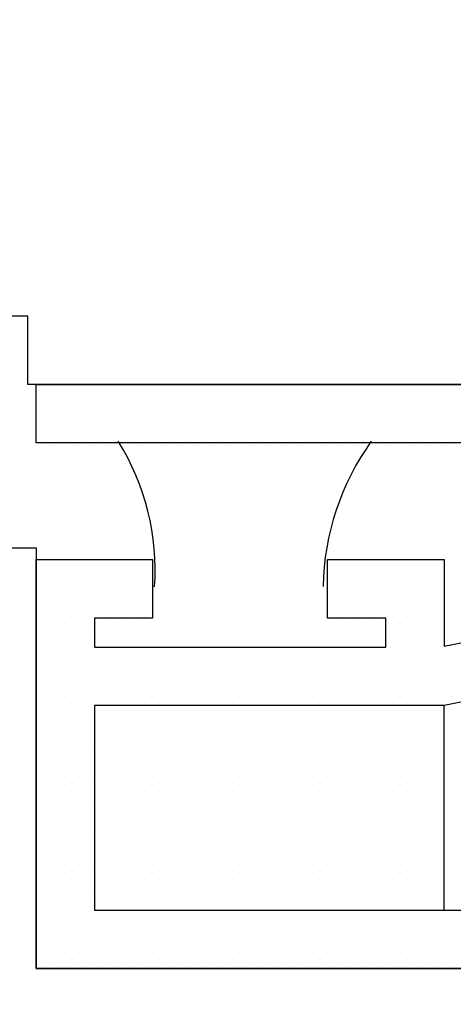
# Model space of a CAD drawing. Units: millimetres. Extents: x 96 to 204, y -1 to 38.
# Drawn here: x 135 to 135, y 13 to 14 of the extents above; entities that cross this region are included whole.
import ezdxf

# ---------------------------------------------------------------- set-up
doc = ezdxf.new("R2010")
doc.units = ezdxf.units.MM
doc.layers.get('0').update_dxf_attribs({"linetype": 'CONTINUOUS'})

# ---------------------------------------------------------------- blocks, each defined once
blk = doc.blocks.new('*X42')
at = {"color": 7, "linetype": 'Continuous'}
for p, q in [((133.8996, 19.2733), (133.8996, 19.2733)), ((133.9152, 19.2733), (133.9152, 19.2733)), ((133.9309, 19.2733), (133.9309, 19.2733)), ((133.9465, 19.2733), (133.9465, 19.2733)), ((133.9621, 19.2733), (133.9621, 19.2733)), ((133.9777, 19.2733), (133.9777, 19.2733)), ((133.9934, 19.2733), (133.9934, 19.2733)), ((134.009, 19.2733), (134.009, 19.2733)), ((134.0246, 19.2733), (134.0246, 19.2733)), ((134.0402, 19.2733), (134.0402, 19.2733)), ((134.0559, 19.2733), (134.0559, 19.2733)), ((134.0715, 19.2733), (134.0715, 19.2733)), ((134.0871, 19.2733), (134.0871, 19.2733)), ((134.1027, 19.2733), (134.1027, 19.2733)), ((134.1184, 19.2733), (134.1184, 19.2733)), ((134.134, 19.2733), (134.134, 19.2733)), ((134.1496, 19.2733), (134.1496, 19.2733)), ((134.1652, 19.2733), (134.1652, 19.2733)), ((134.1809, 19.2733), (134.1809, 19.2733)), ((134.1965, 19.2733), (134.1965, 19.2733)), ((134.2121, 19.2733), (134.2121, 19.2733)), ((134.2277, 19.2733), (134.2277, 19.2733)), ((134.2434, 19.2733), (134.2434, 19.2733)), ((134.259, 19.2733), (134.259, 19.2733)), ((133.8918, 19.2576), (133.8918, 19.2576)), ((133.9074, 19.2576), (133.9074, 19.2576)), ((133.923, 19.2576), (133.923, 19.2576)), ((133.9387, 19.2576), (133.9387, 19.2576)), ((133.9543, 19.2576), (133.9543, 19.2576)), ((133.9699, 19.2576), (133.9699, 19.2576)), ((133.9855, 19.2576), (133.9855, 19.2576)), ((134.0012, 19.2576), (134.0012, 19.2576)), ((134.0168, 19.2576), (134.0168, 19.2576)), ((134.0324, 19.2576), (134.0324, 19.2576)), ((134.048, 19.2576), (134.048, 19.2576)), ((134.0637, 19.2576), (134.0637, 19.2576)), ((134.0793, 19.2576), (134.0793, 19.2576)), ((134.0949, 19.2576), (134.0949, 19.2576)), ((134.1105, 19.2576), (134.1105, 19.2576)), ((134.1262, 19.2576), (134.1262, 19.2576)), ((134.1418, 19.2576), (134.1418, 19.2576)), ((134.1574, 19.2576), (134.1574, 19.2576)), ((134.173, 19.2576), (134.173, 19.2576)), ((134.1887, 19.2576), (134.1887, 19.2576)), ((134.2043, 19.2576), (134.2043, 19.2576)), ((134.2199, 19.2576), (134.2199, 19.2576)), ((134.2355, 19.2576), (134.2355, 19.2576)), ((134.2512, 19.2576), (134.2512, 19.2576)), ((133.8996, 19.242), (133.8996, 19.242)), ((133.9152, 19.242), (133.9152, 19.242)), ((133.9309, 19.242), (133.9309, 19.242)), ((133.9465, 19.242), (133.9465, 19.242)), ((133.9621, 19.242), (133.9621, 19.242)), ((133.9777, 19.242), (133.9777, 19.242)), ((133.9934, 19.242), (133.9934, 19.242)), ((134.009, 19.242), (134.009, 19.242)), ((134.0246, 19.242), (134.0246, 19.242)), ((134.0402, 19.242), (134.0402, 19.242)), ((134.0559, 19.242), (134.0559, 19.242)), ((134.0715, 19.242), (134.0715, 19.242)), ((134.0871, 19.242), (134.0871, 19.242)), ((134.1027, 19.242), (134.1027, 19.242)), ((134.1184, 19.242), (134.1184, 19.242)), ((134.134, 19.242), (134.134, 19.242)), ((134.1496, 19.242), (134.1496, 19.242)), ((134.1652, 19.242), (134.1652, 19.242)), ((134.1809, 19.242), (134.1809, 19.242)), ((134.1965, 19.242), (134.1965, 19.242)), ((134.2121, 19.242), (134.2121, 19.242)), ((134.2277, 19.242), (134.2277, 19.242)), ((134.2434, 19.242), (134.2434, 19.242)), ((134.259, 19.242), (134.259, 19.242)), ((133.8918, 19.2264), (133.8918, 19.2264)), ((133.9074, 19.2264), (133.9074, 19.2264)), ((133.923, 19.2264), (133.923, 19.2264)), ((133.9387, 19.2264), (133.9387, 19.2264)), ((133.9543, 19.2264), (133.9543, 19.2264)), ((133.9699, 19.2264), (133.9699, 19.2264)), ((133.9855, 19.2264), (133.9855, 19.2264)), ((134.0012, 19.2264), (134.0012, 19.2264)), ((134.0168, 19.2264), (134.0168, 19.2264)), ((134.0324, 19.2264), (134.0324, 19.2264)), ((134.048, 19.2264), (134.048, 19.2264)), ((134.0637, 19.2264), (134.0637, 19.2264)), ((134.0793, 19.2264), (134.0793, 19.2264)), ((134.0949, 19.2264), (134.0949, 19.2264)), ((134.1105, 19.2264), (134.1105, 19.2264)), ((134.1262, 19.2264), (134.1262, 19.2264)), ((134.1418, 19.2264), (134.1418, 19.2264)), ((134.1574, 19.2264), (134.1574, 19.2264)), ((134.173, 19.2264), (134.173, 19.2264)), ((134.1887, 19.2264), (134.1887, 19.2264)), ((134.2043, 19.2264), (134.2043, 19.2264)), ((134.2199, 19.2264), (134.2199, 19.2264)), ((134.2355, 19.2264), (134.2355, 19.2264)), ((134.2512, 19.2264), (134.2512, 19.2264)), ((133.8996, 19.2108), (133.8996, 19.2108)), ((133.9152, 19.2108), (133.9152, 19.2108)), ((133.9309, 19.2108), (133.9309, 19.2108)), ((133.9465, 19.2108), (133.9465, 19.2108)), ((133.9621, 19.2108), (133.9621, 19.2108)), ((133.9777, 19.2108), (133.9777, 19.2108)), ((133.9934, 19.2108), (133.9934, 19.2108)), ((134.009, 19.2108), (134.009, 19.2108)), ((134.0246, 19.2108), (134.0246, 19.2108)), ((134.0402, 19.2108), (134.0402, 19.2108)), ((134.0559, 19.2108), (134.0559, 19.2108)), ((134.0715, 19.2108), (134.0715, 19.2108)), ((134.0871, 19.2108), (134.0871, 19.2108)), ((134.1027, 19.2108), (134.1027, 19.2108)), ((134.1184, 19.2108), (134.1184, 19.2108)), ((134.134, 19.2108), (134.134, 19.2108)), ((134.1496, 19.2108), (134.1496, 19.2108)), ((134.1652, 19.2108), (134.1652, 19.2108)), ((134.1809, 19.2108), (134.1809, 19.2108)), ((134.1965, 19.2108), (134.1965, 19.2108)), ((134.2121, 19.2108), (134.2121, 19.2108)), ((134.2277, 19.2108), (134.2277, 19.2108)), ((134.2434, 19.2108), (134.2434, 19.2108)), ((134.259, 19.2108), (134.259, 19.2108)), ((133.8918, 19.1951), (133.8918, 19.1951)), ((133.9074, 19.1951), (133.9074, 19.1951)), ((133.923, 19.1951), (133.923, 19.1951)), ((133.9387, 19.1951), (133.9387, 19.1951)), ((133.9543, 19.1951), (133.9543, 19.1951)), ((133.9699, 19.1951), (133.9699, 19.1951)), ((133.9855, 19.1951), (133.9855, 19.1951)), ((134.0012, 19.1951), (134.0012, 19.1951)), ((134.0168, 19.1951), (134.0168, 19.1951)), ((134.0324, 19.1951), (134.0324, 19.1951)), ((134.048, 19.1951), (134.048, 19.1951)), ((134.0637, 19.1951), (134.0637, 19.1951)), ((134.0793, 19.1951), (134.0793, 19.1951)), ((134.0949, 19.1951), (134.0949, 19.1951)), ((134.1105, 19.1951), (134.1105, 19.1951)), ((134.1262, 19.1951), (134.1262, 19.1951)), ((134.1418, 19.1951), (134.1418, 19.1951)), ((134.1574, 19.1951), (134.1574, 19.1951)), ((134.173, 19.1951), (134.173, 19.1951)), ((134.1887, 19.1951), (134.1887, 19.1951)), ((134.2043, 19.1951), (134.2043, 19.1951)), ((134.2199, 19.1951), (134.2199, 19.1951)), ((134.2355, 19.1951), (134.2355, 19.1951)), ((134.2512, 19.1951), (134.2512, 19.1951)), ((133.8996, 19.1795), (133.8996, 19.1795)), ((133.9152, 19.1795), (133.9152, 19.1795)), ((133.9309, 19.1795), (133.9309, 19.1795)), ((133.9465, 19.1795), (133.9465, 19.1795)), ((133.9621, 19.1795), (133.9621, 19.1795)), ((133.9777, 19.1795), (133.9777, 19.1795)), ((133.9934, 19.1795), (133.9934, 19.1795)), ((134.009, 19.1795), (134.009, 19.1795)), ((134.0246, 19.1795), (134.0246, 19.1795)), ((134.0402, 19.1795), (134.0402, 19.1795)), ((134.0559, 19.1795), (134.0559, 19.1795)), ((134.0715, 19.1795), (134.0715, 19.1795)), ((134.0871, 19.1795), (134.0871, 19.1795)), ((134.1027, 19.1795), (134.1027, 19.1795)), ((134.1184, 19.1795), (134.1184, 19.1795)), ((134.134, 19.1795), (134.134, 19.1795)), ((134.1496, 19.1795), (134.1496, 19.1795)), ((134.1652, 19.1795), (134.1652, 19.1795)), ((134.1809, 19.1795), (134.1809, 19.1795)), ((134.1965, 19.1795), (134.1965, 19.1795)), ((134.2121, 19.1795), (134.2121, 19.1795)), ((134.2277, 19.1795), (134.2277, 19.1795)), ((134.2434, 19.1795), (134.2434, 19.1795)), ((134.259, 19.1795), (134.259, 19.1795)), ((133.8918, 19.1639), (133.8918, 19.1639)), ((133.9074, 19.1639), (133.9074, 19.1639)), ((133.923, 19.1639), (133.923, 19.1639)), ((133.9387, 19.1639), (133.9387, 19.1639)), ((133.9543, 19.1639), (133.9543, 19.1639)), ((133.9699, 19.1639), (133.9699, 19.1639)), ((133.9855, 19.1639), (133.9855, 19.1639)), ((134.0012, 19.1639), (134.0012, 19.1639)), ((134.0168, 19.1639), (134.0168, 19.1639)), ((134.0324, 19.1639), (134.0324, 19.1639)), ((134.048, 19.1639), (134.048, 19.1639)), ((134.0637, 19.1639), (134.0637, 19.1639)), ((134.0793, 19.1639), (134.0793, 19.1639)), ((134.0949, 19.1639), (134.0949, 19.1639)), ((134.1105, 19.1639), (134.1105, 19.1639)), ((134.1262, 19.1639), (134.1262, 19.1639)), ((134.1418, 19.1639), (134.1418, 19.1639)), ((134.1574, 19.1639), (134.1574, 19.1639)), ((134.173, 19.1639), (134.173, 19.1639)), ((134.1887, 19.1639), (134.1887, 19.1639)), ((134.2043, 19.1639), (134.2043, 19.1639)), ((134.2199, 19.1639), (134.2199, 19.1639)), ((134.2355, 19.1639), (134.2355, 19.1639)), ((134.2512, 19.1639), (134.2512, 19.1639)), ((133.8996, 19.1483), (133.8996, 19.1483)), ((133.9152, 19.1483), (133.9152, 19.1483)), ((133.9309, 19.1483), (133.9309, 19.1483)), ((133.9465, 19.1483), (133.9465, 19.1483)), ((133.9621, 19.1483), (133.9621, 19.1483)), ((133.9777, 19.1483), (133.9777, 19.1483)), ((133.9934, 19.1483), (133.9934, 19.1483)), ((134.009, 19.1483), (134.009, 19.1483)), ((134.0246, 19.1483), (134.0246, 19.1483)), ((134.0402, 19.1483), (134.0402, 19.1483)), ((134.0559, 19.1483), (134.0559, 19.1483)), ((134.0715, 19.1483), (134.0715, 19.1483)), ((134.0871, 19.1483), (134.0871, 19.1483)), ((134.1027, 19.1483), (134.1027, 19.1483)), ((134.1184, 19.1483), (134.1184, 19.1483)), ((134.134, 19.1483), (134.134, 19.1483)), ((134.1496, 19.1483), (134.1496, 19.1483)), ((134.1652, 19.1483), (134.1652, 19.1483)), ((134.1809, 19.1483), (134.1809, 19.1483)), ((134.1965, 19.1483), (134.1965, 19.1483)), ((134.2121, 19.1483), (134.2121, 19.1483)), ((134.2277, 19.1483), (134.2277, 19.1483)), ((134.2434, 19.1483), (134.2434, 19.1483)), ((134.259, 19.1483), (134.259, 19.1483)), ((133.8918, 19.1326), (133.8918, 19.1326)), ((133.9074, 19.1326), (133.9074, 19.1326)), ((133.923, 19.1326), (133.923, 19.1326)), ((133.9387, 19.1326), (133.9387, 19.1326)), ((133.9543, 19.1326), (133.9543, 19.1326)), ((133.9699, 19.1326), (133.9699, 19.1326)), ((133.9855, 19.1326), (133.9855, 19.1326)), ((134.0012, 19.1326), (134.0012, 19.1326)), ((134.0168, 19.1326), (134.0168, 19.1326)), ((134.0324, 19.1326), (134.0324, 19.1326)), ((134.048, 19.1326), (134.048, 19.1326)), ((134.0637, 19.1326), (134.0637, 19.1326)), ((134.0793, 19.1326), (134.0793, 19.1326)), ((134.0949, 19.1326), (134.0949, 19.1326)), ((134.1105, 19.1326), (134.1105, 19.1326)), ((134.1262, 19.1326), (134.1262, 19.1326)), ((134.1418, 19.1326), (134.1418, 19.1326)), ((134.1574, 19.1326), (134.1574, 19.1326)), ((134.173, 19.1326), (134.173, 19.1326)), ((134.1887, 19.1326), (134.1887, 19.1326)), ((134.2043, 19.1326), (134.2043, 19.1326)), ((134.2199, 19.1326), (134.2199, 19.1326)), ((134.2355, 19.1326), (134.2355, 19.1326)), ((134.2512, 19.1326), (134.2512, 19.1326)), ((133.8996, 19.117), (133.8996, 19.117)), ((133.9152, 19.117), (133.9152, 19.117)), ((133.9309, 19.117), (133.9309, 19.117)), ((133.9465, 19.117), (133.9465, 19.117)), ((133.9621, 19.117), (133.9621, 19.117)), ((133.9777, 19.117), (133.9777, 19.117)), ((133.9934, 19.117), (133.9934, 19.117)), ((134.009, 19.117), (134.009, 19.117)), ((134.0246, 19.117), (134.0246, 19.117)), ((134.0402, 19.117), (134.0402, 19.117)), ((134.0559, 19.117), (134.0559, 19.117)), ((134.0715, 19.117), (134.0715, 19.117)), ((134.0871, 19.117), (134.0871, 19.117)), ((134.1027, 19.117), (134.1027, 19.117)), ((134.1184, 19.117), (134.1184, 19.117)), ((134.134, 19.117), (134.134, 19.117)), ((134.1496, 19.117), (134.1496, 19.117)), ((134.1652, 19.117), (134.1652, 19.117)), ((134.1809, 19.117), (134.1809, 19.117)), ((134.1965, 19.117), (134.1965, 19.117)), ((134.2121, 19.117), (134.2121, 19.117)), ((134.2277, 19.117), (134.2277, 19.117)), ((134.2434, 19.117), (134.2434, 19.117)), ((134.259, 19.117), (134.259, 19.117)), ((133.8918, 19.1014), (133.8918, 19.1014)), ((133.9074, 19.1014), (133.9074, 19.1014)), ((133.923, 19.1014), (133.923, 19.1014)), ((133.9387, 19.1014), (133.9387, 19.1014)), ((133.9543, 19.1014), (133.9543, 19.1014)), ((133.9699, 19.1014), (133.9699, 19.1014)), ((133.9855, 19.1014), (133.9855, 19.1014)), ((134.0012, 19.1014), (134.0012, 19.1014)), ((134.0168, 19.1014), (134.0168, 19.1014)), ((134.0324, 19.1014), (134.0324, 19.1014)), ((134.048, 19.1014), (134.048, 19.1014)), ((134.0637, 19.1014), (134.0637, 19.1014)), ((134.0793, 19.1014), (134.0793, 19.1014)), ((134.0949, 19.1014), (134.0949, 19.1014)), ((134.1105, 19.1014), (134.1105, 19.1014)), ((134.1262, 19.1014), (134.1262, 19.1014)), ((134.1418, 19.1014), (134.1418, 19.1014)), ((134.1574, 19.1014), (134.1574, 19.1014)), ((134.173, 19.1014), (134.173, 19.1014)), ((134.1887, 19.1014), (134.1887, 19.1014)), ((134.2043, 19.1014), (134.2043, 19.1014)), ((134.2199, 19.1014), (134.2199, 19.1014)), ((134.2355, 19.1014), (134.2355, 19.1014)), ((134.2512, 19.1014), (134.2512, 19.1014)), ((133.8996, 19.0858), (133.8996, 19.0858)), ((133.9152, 19.0858), (133.9152, 19.0858)), ((133.9309, 19.0858), (133.9309, 19.0858)), ((133.9465, 19.0858), (133.9465, 19.0858)), ((133.9621, 19.0858), (133.9621, 19.0858)), ((133.9777, 19.0858), (133.9777, 19.0858)), ((133.9934, 19.0858), (133.9934, 19.0858)), ((134.009, 19.0858), (134.009, 19.0858)), ((134.0246, 19.0858), (134.0246, 19.0858)), ((134.0402, 19.0858), (134.0402, 19.0858)), ((134.0559, 19.0858), (134.0559, 19.0858)), ((134.0715, 19.0858), (134.0715, 19.0858)), ((134.0871, 19.0858), (134.0871, 19.0858)), ((134.1027, 19.0858), (134.1027, 19.0858)), ((134.1184, 19.0858), (134.1184, 19.0858)), ((134.134, 19.0858), (134.134, 19.0858)), ((134.1496, 19.0858), (134.1496, 19.0858)), ((134.1652, 19.0858), (134.1652, 19.0858)), ((134.1809, 19.0858), (134.1809, 19.0858)), ((134.1965, 19.0858), (134.1965, 19.0858)), ((134.2121, 19.0858), (134.2121, 19.0858)), ((134.2277, 19.0858), (134.2277, 19.0858)), ((134.2434, 19.0858), (134.2434, 19.0858)), ((134.259, 19.0858), (134.259, 19.0858)), ((133.8918, 19.0701), (133.8918, 19.0701)), ((133.9074, 19.0701), (133.9074, 19.0701)), ((133.923, 19.0701), (133.923, 19.0701)), ((133.9387, 19.0701), (133.9387, 19.0701)), ((133.9543, 19.0701), (133.9543, 19.0701)), ((133.9699, 19.0701), (133.9699, 19.0701)), ((133.9855, 19.0701), (133.9855, 19.0701)), ((134.0012, 19.0701), (134.0012, 19.0701)), ((134.0168, 19.0701), (134.0168, 19.0701)), ((134.0324, 19.0701), (134.0324, 19.0701)), ((134.048, 19.0701), (134.048, 19.0701)), ((134.0637, 19.0701), (134.0637, 19.0701)), ((134.0793, 19.0701), (134.0793, 19.0701)), ((134.0949, 19.0701), (134.0949, 19.0701)), ((134.1105, 19.0701), (134.1105, 19.0701)), ((134.1262, 19.0701), (134.1262, 19.0701)), ((134.1418, 19.0701), (134.1418, 19.0701)), ((134.1574, 19.0701), (134.1574, 19.0701)), ((134.173, 19.0701), (134.173, 19.0701)), ((134.1887, 19.0701), (134.1887, 19.0701)), ((134.2043, 19.0701), (134.2043, 19.0701)), ((134.2199, 19.0701), (134.2199, 19.0701)), ((134.2355, 19.0701), (134.2355, 19.0701)), ((134.2512, 19.0701), (134.2512, 19.0701))]:
    blk.add_line(p, q, dxfattribs=at)
blk = doc.blocks.new('*X43')
at = {"color": 7, "linetype": 'Continuous'}
for p, q in [((133.8371, 19.4295), (133.8371, 19.4295)), ((133.8527, 19.4295), (133.8527, 19.4295)), ((133.8684, 19.4295), (133.8684, 19.4295)), ((133.884, 19.4295), (133.884, 19.4295)), ((133.8996, 19.4295), (133.8996, 19.4295)), ((133.9152, 19.4295), (133.9152, 19.4295)), ((133.9309, 19.4295), (133.9309, 19.4295)), ((133.9465, 19.4295), (133.9465, 19.4295)), ((134.1496, 19.4295), (134.1496, 19.4295)), ((134.1652, 19.4295), (134.1652, 19.4295)), ((134.1809, 19.4295), (134.1809, 19.4295)), ((134.1965, 19.4295), (134.1965, 19.4295)), ((134.2121, 19.4295), (134.2121, 19.4295)), ((134.2277, 19.4295), (134.2277, 19.4295)), ((134.2434, 19.4295), (134.2434, 19.4295)), ((134.259, 19.4295), (134.259, 19.4295)), ((133.8293, 19.4139), (133.8293, 19.4139)), ((133.8449, 19.4139), (133.8449, 19.4139)), ((133.8605, 19.4139), (133.8605, 19.4139)), ((133.8762, 19.4139), (133.8762, 19.4139)), ((133.8918, 19.4139), (133.8918, 19.4139)), ((133.9074, 19.4139), (133.9074, 19.4139)), ((133.923, 19.4139), (133.923, 19.4139)), ((133.9387, 19.4139), (133.9387, 19.4139)), ((134.1418, 19.4139), (134.1418, 19.4139)), ((134.1574, 19.4139), (134.1574, 19.4139)), ((134.173, 19.4139), (134.173, 19.4139)), ((134.1887, 19.4139), (134.1887, 19.4139)), ((134.2043, 19.4139), (134.2043, 19.4139)), ((134.2199, 19.4139), (134.2199, 19.4139)), ((134.2355, 19.4139), (134.2355, 19.4139)), ((134.2512, 19.4139), (134.2512, 19.4139)), ((133.8371, 19.3983), (133.8371, 19.3983)), ((133.8527, 19.3983), (133.8527, 19.3983)), ((133.8684, 19.3983), (133.8684, 19.3983)), ((133.884, 19.3983), (133.884, 19.3983)), ((133.8996, 19.3983), (133.8996, 19.3983)), ((133.9152, 19.3983), (133.9152, 19.3983)), ((133.9309, 19.3983), (133.9309, 19.3983)), ((133.9465, 19.3983), (133.9465, 19.3983)), ((134.1496, 19.3983), (134.1496, 19.3983)), ((134.1652, 19.3983), (134.1652, 19.3983)), ((134.1809, 19.3983), (134.1809, 19.3983)), ((134.1965, 19.3983), (134.1965, 19.3983)), ((134.2121, 19.3983), (134.2121, 19.3983)), ((134.2277, 19.3983), (134.2277, 19.3983)), ((134.2434, 19.3983), (134.2434, 19.3983)), ((134.259, 19.3983), (134.259, 19.3983)), ((133.8293, 19.3826), (133.8293, 19.3826)), ((133.8449, 19.3826), (133.8449, 19.3826)), ((133.8605, 19.3826), (133.8605, 19.3826)), ((133.8762, 19.3826), (133.8762, 19.3826)), ((133.8918, 19.3826), (133.8918, 19.3826)), ((133.9074, 19.3826), (133.9074, 19.3826)), ((133.923, 19.3826), (133.923, 19.3826)), ((133.9387, 19.3826), (133.9387, 19.3826)), ((134.1418, 19.3826), (134.1418, 19.3826)), ((134.1574, 19.3826), (134.1574, 19.3826)), ((134.173, 19.3826), (134.173, 19.3826)), ((134.1887, 19.3826), (134.1887, 19.3826)), ((134.2043, 19.3826), (134.2043, 19.3826)), ((134.2199, 19.3826), (134.2199, 19.3826)), ((134.2355, 19.3826), (134.2355, 19.3826)), ((134.2512, 19.3826), (134.2512, 19.3826)), ((133.8371, 19.367), (133.8371, 19.367)), ((133.8527, 19.367), (133.8527, 19.367)), ((133.8684, 19.367), (133.8684, 19.367)), ((133.884, 19.367), (133.884, 19.367)), ((134.2121, 19.367), (134.2121, 19.367)), ((134.2277, 19.367), (134.2277, 19.367)), ((134.2434, 19.367), (134.2434, 19.367)), ((134.259, 19.367), (134.259, 19.367)), ((133.8293, 19.3514), (133.8293, 19.3514)), ((133.8449, 19.3514), (133.8449, 19.3514)), ((133.8605, 19.3514), (133.8605, 19.3514)), ((133.8762, 19.3514), (133.8762, 19.3514)), ((134.2043, 19.3514), (134.2043, 19.3514)), ((134.2199, 19.3514), (134.2199, 19.3514)), ((134.2355, 19.3514), (134.2355, 19.3514)), ((134.2512, 19.3514), (134.2512, 19.3514)), ((134.2668, 19.3514), (134.2668, 19.3514)), ((133.8371, 19.3358), (133.8371, 19.3358)), ((133.8527, 19.3358), (133.8527, 19.3358)), ((133.8684, 19.3358), (133.8684, 19.3358)), ((133.884, 19.3358), (133.884, 19.3358)), ((133.8996, 19.3358), (133.8996, 19.3358)), ((133.9152, 19.3358), (133.9152, 19.3358)), ((133.9309, 19.3358), (133.9309, 19.3358)), ((133.9465, 19.3358), (133.9465, 19.3358)), ((133.9621, 19.3358), (133.9621, 19.3358)), ((133.9777, 19.3358), (133.9777, 19.3358)), ((133.9934, 19.3358), (133.9934, 19.3358)), ((134.009, 19.3358), (134.009, 19.3358)), ((134.0246, 19.3358), (134.0246, 19.3358)), ((134.0402, 19.3358), (134.0402, 19.3358)), ((134.0559, 19.3358), (134.0559, 19.3358)), ((134.0715, 19.3358), (134.0715, 19.3358)), ((134.0871, 19.3358), (134.0871, 19.3358)), ((134.1027, 19.3358), (134.1027, 19.3358)), ((134.1184, 19.3358), (134.1184, 19.3358)), ((134.134, 19.3358), (134.134, 19.3358)), ((134.1496, 19.3358), (134.1496, 19.3358)), ((134.1652, 19.3358), (134.1652, 19.3358)), ((134.1809, 19.3358), (134.1809, 19.3358)), ((134.1965, 19.3358), (134.1965, 19.3358)), ((134.2121, 19.3358), (134.2121, 19.3358)), ((134.2277, 19.3358), (134.2277, 19.3358)), ((134.2434, 19.3358), (134.2434, 19.3358)), ((134.259, 19.3358), (134.259, 19.3358)), ((133.8293, 19.3201), (133.8293, 19.3201)), ((133.8449, 19.3201), (133.8449, 19.3201)), ((133.8605, 19.3201), (133.8605, 19.3201)), ((133.8762, 19.3201), (133.8762, 19.3201)), ((133.8918, 19.3201), (133.8918, 19.3201)), ((133.9074, 19.3201), (133.9074, 19.3201)), ((133.923, 19.3201), (133.923, 19.3201)), ((133.9387, 19.3201), (133.9387, 19.3201)), ((133.9543, 19.3201), (133.9543, 19.3201)), ((133.9699, 19.3201), (133.9699, 19.3201)), ((133.9855, 19.3201), (133.9855, 19.3201)), ((134.0012, 19.3201), (134.0012, 19.3201)), ((134.0168, 19.3201), (134.0168, 19.3201)), ((134.0324, 19.3201), (134.0324, 19.3201)), ((134.048, 19.3201), (134.048, 19.3201)), ((134.0637, 19.3201), (134.0637, 19.3201)), ((134.0793, 19.3201), (134.0793, 19.3201)), ((134.0949, 19.3201), (134.0949, 19.3201)), ((134.1105, 19.3201), (134.1105, 19.3201)), ((134.1262, 19.3201), (134.1262, 19.3201)), ((134.1418, 19.3201), (134.1418, 19.3201)), ((134.1574, 19.3201), (134.1574, 19.3201)), ((134.173, 19.3201), (134.173, 19.3201)), ((134.1887, 19.3201), (134.1887, 19.3201)), ((134.2043, 19.3201), (134.2043, 19.3201)), ((134.2199, 19.3201), (134.2199, 19.3201)), ((134.2355, 19.3201), (134.2355, 19.3201)), ((134.2512, 19.3201), (134.2512, 19.3201)), ((134.2668, 19.3201), (134.2668, 19.3201)), ((133.8371, 19.3045), (133.8371, 19.3045)), ((133.8527, 19.3045), (133.8527, 19.3045)), ((133.8684, 19.3045), (133.8684, 19.3045)), ((133.884, 19.3045), (133.884, 19.3045)), ((133.8996, 19.3045), (133.8996, 19.3045)), ((133.9152, 19.3045), (133.9152, 19.3045)), ((133.9309, 19.3045), (133.9309, 19.3045)), ((133.9465, 19.3045), (133.9465, 19.3045)), ((133.9621, 19.3045), (133.9621, 19.3045)), ((133.9777, 19.3045), (133.9777, 19.3045)), ((133.9934, 19.3045), (133.9934, 19.3045)), ((134.009, 19.3045), (134.009, 19.3045)), ((134.0246, 19.3045), (134.0246, 19.3045)), ((134.0402, 19.3045), (134.0402, 19.3045)), ((134.0559, 19.3045), (134.0559, 19.3045)), ((134.0715, 19.3045), (134.0715, 19.3045)), ((134.0871, 19.3045), (134.0871, 19.3045)), ((134.1027, 19.3045), (134.1027, 19.3045)), ((134.1184, 19.3045), (134.1184, 19.3045)), ((134.134, 19.3045), (134.134, 19.3045)), ((134.1496, 19.3045), (134.1496, 19.3045)), ((134.1652, 19.3045), (134.1652, 19.3045)), ((134.1809, 19.3045), (134.1809, 19.3045)), ((134.1965, 19.3045), (134.1965, 19.3045)), ((134.2121, 19.3045), (134.2121, 19.3045)), ((134.2277, 19.3045), (134.2277, 19.3045)), ((134.2434, 19.3045), (134.2434, 19.3045)), ((134.259, 19.3045), (134.259, 19.3045)), ((133.8293, 19.2889), (133.8293, 19.2889)), ((133.8449, 19.2889), (133.8449, 19.2889)), ((133.8605, 19.2889), (133.8605, 19.2889)), ((133.8762, 19.2889), (133.8762, 19.2889)), ((133.8918, 19.2889), (133.8918, 19.2889)), ((133.9074, 19.2889), (133.9074, 19.2889)), ((133.923, 19.2889), (133.923, 19.2889)), ((133.9387, 19.2889), (133.9387, 19.2889)), ((133.9543, 19.2889), (133.9543, 19.2889)), ((133.9699, 19.2889), (133.9699, 19.2889)), ((133.9855, 19.2889), (133.9855, 19.2889)), ((134.0012, 19.2889), (134.0012, 19.2889)), ((134.0168, 19.2889), (134.0168, 19.2889)), ((134.0324, 19.2889), (134.0324, 19.2889)), ((134.048, 19.2889), (134.048, 19.2889)), ((134.0637, 19.2889), (134.0637, 19.2889)), ((134.0793, 19.2889), (134.0793, 19.2889)), ((134.0949, 19.2889), (134.0949, 19.2889)), ((134.1105, 19.2889), (134.1105, 19.2889)), ((134.1262, 19.2889), (134.1262, 19.2889)), ((134.1418, 19.2889), (134.1418, 19.2889)), ((134.1574, 19.2889), (134.1574, 19.2889)), ((134.173, 19.2889), (134.173, 19.2889)), ((134.1887, 19.2889), (134.1887, 19.2889)), ((134.2043, 19.2889), (134.2043, 19.2889)), ((134.2199, 19.2889), (134.2199, 19.2889)), ((134.2355, 19.2889), (134.2355, 19.2889)), ((134.2512, 19.2889), (134.2512, 19.2889)), ((134.2668, 19.2889), (134.2668, 19.2889)), ((133.8371, 19.2733), (133.8371, 19.2733)), ((133.8527, 19.2733), (133.8527, 19.2733)), ((133.8684, 19.2733), (133.8684, 19.2733)), ((133.884, 19.2733), (133.884, 19.2733)), ((133.8293, 19.2576), (133.8293, 19.2576)), ((133.8449, 19.2576), (133.8449, 19.2576)), ((133.8605, 19.2576), (133.8605, 19.2576)), ((133.8762, 19.2576), (133.8762, 19.2576)), ((133.8371, 19.242), (133.8371, 19.242)), ((133.8527, 19.242), (133.8527, 19.242)), ((133.8684, 19.242), (133.8684, 19.242)), ((133.884, 19.242), (133.884, 19.242)), ((133.8293, 19.2264), (133.8293, 19.2264)), ((133.8449, 19.2264), (133.8449, 19.2264)), ((133.8605, 19.2264), (133.8605, 19.2264)), ((133.8762, 19.2264), (133.8762, 19.2264)), ((133.8371, 19.2108), (133.8371, 19.2108)), ((133.8527, 19.2108), (133.8527, 19.2108)), ((133.8684, 19.2108), (133.8684, 19.2108)), ((133.884, 19.2108), (133.884, 19.2108)), ((133.8293, 19.1951), (133.8293, 19.1951)), ((133.8449, 19.1951), (133.8449, 19.1951)), ((133.8605, 19.1951), (133.8605, 19.1951)), ((133.8762, 19.1951), (133.8762, 19.1951)), ((133.8371, 19.1795), (133.8371, 19.1795)), ((133.8527, 19.1795), (133.8527, 19.1795)), ((133.8684, 19.1795), (133.8684, 19.1795)), ((133.884, 19.1795), (133.884, 19.1795)), ((133.8293, 19.1639), (133.8293, 19.1639)), ((133.8449, 19.1639), (133.8449, 19.1639)), ((133.8605, 19.1639), (133.8605, 19.1639)), ((133.8762, 19.1639), (133.8762, 19.1639)), ((133.8371, 19.1483), (133.8371, 19.1483)), ((133.8527, 19.1483), (133.8527, 19.1483)), ((133.8684, 19.1483), (133.8684, 19.1483)), ((133.884, 19.1483), (133.884, 19.1483)), ((133.8293, 19.1326), (133.8293, 19.1326)), ((133.8449, 19.1326), (133.8449, 19.1326)), ((133.8605, 19.1326), (133.8605, 19.1326)), ((133.8762, 19.1326), (133.8762, 19.1326)), ((133.8371, 19.117), (133.8371, 19.117)), ((133.8527, 19.117), (133.8527, 19.117)), ((133.8684, 19.117), (133.8684, 19.117)), ((133.884, 19.117), (133.884, 19.117)), ((133.8293, 19.1014), (133.8293, 19.1014)), ((133.8449, 19.1014), (133.8449, 19.1014)), ((133.8605, 19.1014), (133.8605, 19.1014)), ((133.8762, 19.1014), (133.8762, 19.1014)), ((133.8371, 19.0858), (133.8371, 19.0858)), ((133.8527, 19.0858), (133.8527, 19.0858)), ((133.8684, 19.0858), (133.8684, 19.0858)), ((133.884, 19.0858), (133.884, 19.0858)), ((133.8293, 19.0701), (133.8293, 19.0701)), ((133.8449, 19.0701), (133.8449, 19.0701)), ((133.8605, 19.0701), (133.8605, 19.0701)), ((133.8762, 19.0701), (133.8762, 19.0701)), ((133.8371, 19.0545), (133.8371, 19.0545)), ((133.8527, 19.0545), (133.8527, 19.0545)), ((133.8684, 19.0545), (133.8684, 19.0545)), ((133.884, 19.0545), (133.884, 19.0545)), ((133.8996, 19.0545), (133.8996, 19.0545)), ((133.9152, 19.0545), (133.9152, 19.0545)), ((133.9309, 19.0545), (133.9309, 19.0545)), ((133.9465, 19.0545), (133.9465, 19.0545)), ((133.9621, 19.0545), (133.9621, 19.0545)), ((133.9777, 19.0545), (133.9777, 19.0545)), ((133.9934, 19.0545), (133.9934, 19.0545)), ((134.009, 19.0545), (134.009, 19.0545)), ((134.0246, 19.0545), (134.0246, 19.0545)), ((134.0402, 19.0545), (134.0402, 19.0545)), ((134.0559, 19.0545), (134.0559, 19.0545)), ((134.0715, 19.0545), (134.0715, 19.0545)), ((134.0871, 19.0545), (134.0871, 19.0545)), ((134.1027, 19.0545), (134.1027, 19.0545)), ((134.1184, 19.0545), (134.1184, 19.0545)), ((134.134, 19.0545), (134.134, 19.0545)), ((134.1496, 19.0545), (134.1496, 19.0545)), ((134.1652, 19.0545), (134.1652, 19.0545)), ((134.1809, 19.0545), (134.1809, 19.0545)), ((134.1965, 19.0545), (134.1965, 19.0545)), ((134.2121, 19.0545), (134.2121, 19.0545)), ((134.2277, 19.0545), (134.2277, 19.0545)), ((134.2434, 19.0545), (134.2434, 19.0545)), ((134.259, 19.0545), (134.259, 19.0545)), ((133.8293, 19.0389), (133.8293, 19.0389)), ((133.8449, 19.0389), (133.8449, 19.0389)), ((133.8605, 19.0389), (133.8605, 19.0389)), ((133.8762, 19.0389), (133.8762, 19.0389)), ((133.8918, 19.0389), (133.8918, 19.0389)), ((133.9074, 19.0389), (133.9074, 19.0389)), ((133.923, 19.0389), (133.923, 19.0389)), ((133.9387, 19.0389), (133.9387, 19.0389)), ((133.9543, 19.0389), (133.9543, 19.0389)), ((133.9699, 19.0389), (133.9699, 19.0389)), ((133.9855, 19.0389), (133.9855, 19.0389)), ((134.0012, 19.0389), (134.0012, 19.0389)), ((134.0168, 19.0389), (134.0168, 19.0389)), ((134.0324, 19.0389), (134.0324, 19.0389)), ((134.048, 19.0389), (134.048, 19.0389)), ((134.0637, 19.0389), (134.0637, 19.0389)), ((134.0793, 19.0389), (134.0793, 19.0389)), ((134.0949, 19.0389), (134.0949, 19.0389)), ((134.1105, 19.0389), (134.1105, 19.0389)), ((134.1262, 19.0389), (134.1262, 19.0389)), ((134.1418, 19.0389), (134.1418, 19.0389)), ((134.1574, 19.0389), (134.1574, 19.0389)), ((134.173, 19.0389), (134.173, 19.0389)), ((134.1887, 19.0389), (134.1887, 19.0389)), ((134.2043, 19.0389), (134.2043, 19.0389)), ((134.2199, 19.0389), (134.2199, 19.0389)), ((134.2355, 19.0389), (134.2355, 19.0389)), ((134.2512, 19.0389), (134.2512, 19.0389)), ((134.2668, 19.0389), (134.2668, 19.0389)), ((133.8371, 19.0233), (133.8371, 19.0233)), ((133.8527, 19.0233), (133.8527, 19.0233)), ((133.8684, 19.0233), (133.8684, 19.0233)), ((133.884, 19.0233), (133.884, 19.0233)), ((133.8996, 19.0233), (133.8996, 19.0233)), ((133.9152, 19.0233), (133.9152, 19.0233)), ((133.9309, 19.0233), (133.9309, 19.0233)), ((133.9465, 19.0233), (133.9465, 19.0233)), ((133.9621, 19.0233), (133.9621, 19.0233)), ((133.9777, 19.0233), (133.9777, 19.0233)), ((133.9934, 19.0233), (133.9934, 19.0233)), ((134.009, 19.0233), (134.009, 19.0233)), ((134.0246, 19.0233), (134.0246, 19.0233)), ((134.0402, 19.0233), (134.0402, 19.0233)), ((134.0559, 19.0233), (134.0559, 19.0233)), ((134.0715, 19.0233), (134.0715, 19.0233)), ((134.0871, 19.0233), (134.0871, 19.0233)), ((134.1027, 19.0233), (134.1027, 19.0233)), ((134.1184, 19.0233), (134.1184, 19.0233)), ((134.134, 19.0233), (134.134, 19.0233)), ((134.1496, 19.0233), (134.1496, 19.0233)), ((134.1652, 19.0233), (134.1652, 19.0233)), ((134.1809, 19.0233), (134.1809, 19.0233)), ((134.1965, 19.0233), (134.1965, 19.0233)), ((134.2121, 19.0233), (134.2121, 19.0233)), ((134.2277, 19.0233), (134.2277, 19.0233)), ((134.2434, 19.0233), (134.2434, 19.0233)), ((134.259, 19.0233), (134.259, 19.0233)), ((133.8293, 19.0076), (133.8293, 19.0076)), ((133.8449, 19.0076), (133.8449, 19.0076)), ((133.8605, 19.0076), (133.8605, 19.0076)), ((133.8762, 19.0076), (133.8762, 19.0076)), ((133.8918, 19.0076), (133.8918, 19.0076)), ((133.9074, 19.0076), (133.9074, 19.0076)), ((133.923, 19.0076), (133.923, 19.0076)), ((133.9387, 19.0076), (133.9387, 19.0076)), ((133.9543, 19.0076), (133.9543, 19.0076)), ((133.9699, 19.0076), (133.9699, 19.0076)), ((133.9855, 19.0076), (133.9855, 19.0076)), ((134.0012, 19.0076), (134.0012, 19.0076)), ((134.0168, 19.0076), (134.0168, 19.0076)), ((134.0324, 19.0076), (134.0324, 19.0076)), ((134.048, 19.0076), (134.048, 19.0076)), ((134.0637, 19.0076), (134.0637, 19.0076)), ((134.0793, 19.0076), (134.0793, 19.0076)), ((134.0949, 19.0076), (134.0949, 19.0076)), ((134.1105, 19.0076), (134.1105, 19.0076)), ((134.1262, 19.0076), (134.1262, 19.0076)), ((134.1418, 19.0076), (134.1418, 19.0076)), ((134.1574, 19.0076), (134.1574, 19.0076)), ((134.173, 19.0076), (134.173, 19.0076)), ((134.1887, 19.0076), (134.1887, 19.0076)), ((134.2043, 19.0076), (134.2043, 19.0076)), ((134.2199, 19.0076), (134.2199, 19.0076)), ((134.2355, 19.0076), (134.2355, 19.0076)), ((134.2512, 19.0076), (134.2512, 19.0076)), ((134.2668, 19.0076), (134.2668, 19.0076))]:
    blk.add_line(p, q, dxfattribs=at)
blk = doc.blocks.new('*X44')
at = {"color": 7, "linetype": 'Continuous'}
for p, q in [((133.8371, 19.617), (133.8371, 19.617)), ((133.8527, 19.617), (133.8527, 19.617)), ((133.8684, 19.617), (133.8684, 19.617)), ((133.884, 19.617), (133.884, 19.617)), ((133.8996, 19.617), (133.8996, 19.617)), ((133.9152, 19.617), (133.9152, 19.617)), ((133.9309, 19.617), (133.9309, 19.617)), ((133.9465, 19.617), (133.9465, 19.617)), ((133.9621, 19.617), (133.9621, 19.617)), ((133.9777, 19.617), (133.9777, 19.617)), ((133.9934, 19.617), (133.9934, 19.617)), ((134.009, 19.617), (134.009, 19.617)), ((134.0246, 19.617), (134.0246, 19.617)), ((134.0402, 19.617), (134.0402, 19.617)), ((134.0559, 19.617), (134.0559, 19.617)), ((134.0715, 19.617), (134.0715, 19.617)), ((134.0871, 19.617), (134.0871, 19.617)), ((134.1027, 19.617), (134.1027, 19.617)), ((134.1184, 19.617), (134.1184, 19.617)), ((134.134, 19.617), (134.134, 19.617)), ((134.1496, 19.617), (134.1496, 19.617)), ((134.1652, 19.617), (134.1652, 19.617)), ((134.1809, 19.617), (134.1809, 19.617)), ((134.1965, 19.617), (134.1965, 19.617)), ((134.2121, 19.617), (134.2121, 19.617)), ((134.2277, 19.617), (134.2277, 19.617)), ((134.2434, 19.617), (134.2434, 19.617)), ((134.259, 19.617), (134.259, 19.617)), ((133.8293, 19.6014), (133.8293, 19.6014)), ((133.8449, 19.6014), (133.8449, 19.6014)), ((133.8605, 19.6014), (133.8605, 19.6014)), ((133.8762, 19.6014), (133.8762, 19.6014)), ((133.8918, 19.6014), (133.8918, 19.6014)), ((133.9074, 19.6014), (133.9074, 19.6014)), ((133.923, 19.6014), (133.923, 19.6014)), ((133.9387, 19.6014), (133.9387, 19.6014)), ((133.9543, 19.6014), (133.9543, 19.6014)), ((133.9699, 19.6014), (133.9699, 19.6014)), ((133.9855, 19.6014), (133.9855, 19.6014)), ((134.0012, 19.6014), (134.0012, 19.6014)), ((134.0168, 19.6014), (134.0168, 19.6014)), ((134.0324, 19.6014), (134.0324, 19.6014)), ((134.048, 19.6014), (134.048, 19.6014)), ((134.0637, 19.6014), (134.0637, 19.6014)), ((134.0793, 19.6014), (134.0793, 19.6014)), ((134.0949, 19.6014), (134.0949, 19.6014)), ((134.1105, 19.6014), (134.1105, 19.6014)), ((134.1262, 19.6014), (134.1262, 19.6014)), ((134.1418, 19.6014), (134.1418, 19.6014)), ((134.1574, 19.6014), (134.1574, 19.6014)), ((134.173, 19.6014), (134.173, 19.6014)), ((134.1887, 19.6014), (134.1887, 19.6014)), ((134.2043, 19.6014), (134.2043, 19.6014)), ((134.2199, 19.6014), (134.2199, 19.6014)), ((134.2355, 19.6014), (134.2355, 19.6014)), ((134.2512, 19.6014), (134.2512, 19.6014)), ((134.2668, 19.6014), (134.2668, 19.6014)), ((133.8371, 19.5858), (133.8371, 19.5858)), ((133.8527, 19.5858), (133.8527, 19.5858)), ((133.8684, 19.5858), (133.8684, 19.5858)), ((133.884, 19.5858), (133.884, 19.5858)), ((133.8996, 19.5858), (133.8996, 19.5858)), ((133.9152, 19.5858), (133.9152, 19.5858)), ((133.9309, 19.5858), (133.9309, 19.5858)), ((133.9465, 19.5858), (133.9465, 19.5858)), ((133.9621, 19.5858), (133.9621, 19.5858)), ((133.9777, 19.5858), (133.9777, 19.5858)), ((133.9934, 19.5858), (133.9934, 19.5858)), ((134.009, 19.5858), (134.009, 19.5858)), ((134.0246, 19.5858), (134.0246, 19.5858)), ((134.0402, 19.5858), (134.0402, 19.5858)), ((134.0559, 19.5858), (134.0559, 19.5858)), ((134.0715, 19.5858), (134.0715, 19.5858)), ((134.0871, 19.5858), (134.0871, 19.5858)), ((134.1027, 19.5858), (134.1027, 19.5858)), ((134.1184, 19.5858), (134.1184, 19.5858)), ((134.134, 19.5858), (134.134, 19.5858)), ((134.1496, 19.5858), (134.1496, 19.5858)), ((134.1652, 19.5858), (134.1652, 19.5858)), ((134.1809, 19.5858), (134.1809, 19.5858)), ((134.1965, 19.5858), (134.1965, 19.5858)), ((134.2121, 19.5858), (134.2121, 19.5858)), ((134.2277, 19.5858), (134.2277, 19.5858)), ((134.2434, 19.5858), (134.2434, 19.5858)), ((134.259, 19.5858), (134.259, 19.5858)), ((133.8293, 19.5701), (133.8293, 19.5701)), ((133.8449, 19.5701), (133.8449, 19.5701)), ((133.8605, 19.5701), (133.8605, 19.5701)), ((133.8762, 19.5701), (133.8762, 19.5701)), ((133.8918, 19.5701), (133.8918, 19.5701)), ((133.9074, 19.5701), (133.9074, 19.5701)), ((133.923, 19.5701), (133.923, 19.5701)), ((133.9387, 19.5701), (133.9387, 19.5701)), ((133.9543, 19.5701), (133.9543, 19.5701)), ((133.9699, 19.5701), (133.9699, 19.5701)), ((133.9855, 19.5701), (133.9855, 19.5701)), ((134.0012, 19.5701), (134.0012, 19.5701)), ((134.0168, 19.5701), (134.0168, 19.5701)), ((134.0324, 19.5701), (134.0324, 19.5701)), ((134.048, 19.5701), (134.048, 19.5701)), ((134.0637, 19.5701), (134.0637, 19.5701)), ((134.0793, 19.5701), (134.0793, 19.5701)), ((134.0949, 19.5701), (134.0949, 19.5701)), ((134.1105, 19.5701), (134.1105, 19.5701)), ((134.1262, 19.5701), (134.1262, 19.5701)), ((134.1418, 19.5701), (134.1418, 19.5701)), ((134.1574, 19.5701), (134.1574, 19.5701)), ((134.173, 19.5701), (134.173, 19.5701)), ((134.1887, 19.5701), (134.1887, 19.5701)), ((134.2043, 19.5701), (134.2043, 19.5701)), ((134.2199, 19.5701), (134.2199, 19.5701)), ((134.2355, 19.5701), (134.2355, 19.5701)), ((134.2512, 19.5701), (134.2512, 19.5701)), ((134.2668, 19.5701), (134.2668, 19.5701))]:
    blk.add_line(p, q, dxfattribs=at)

msp = doc.modelspace()

# ---------------------------------------------------------------- linework, layer by layer
at = {"color": 7, "linetype": 'Continuous'}
for points in [[(137.72904, 15.78206), (137.72904, 13.66018, -0.4142136), (137.71341, 13.64456), (136.65066, 13.64456, -0.4142136), (136.63504, 13.66018), (136.63504, 14.09456), (135.00138, 14.09456), (135.00138, 14.16743), (134.95275, 14.16743), (134.95275, 14.32573), (134.87634, 14.32573), (134.87634, 14.16743), (134.75981, 14.16743), (134.75981, 15.01333, -0.4419056), (134.85056, 15.09597, 1.0451284), (134.85981, 15.28256), (134.75997, 15.28256), (134.75997, 15.46956), (134.51031, 15.46956, 0.7066667), (134.32281, 15.46956), (134.19781, 15.46956), (134.19781, 15.56452)], [(136.79478, 11.94883), (134.24826, 11.94856, -0.4142493), (134.21701, 11.97981), (134.21701, 13.3611, -0.4142136), (134.27951, 13.4236), (134.37852, 13.4236), (134.37852, 13.34074), (134.45904, 13.34076), (134.45904, 13.91958), (134.57704, 13.91959), (134.57704, 13.85662), (134.68104, 13.85661), (134.68104, 13.6066), (134.78704, 13.60661), (134.78704, 13.85661), (134.89104, 13.85662), (134.89104, 13.91962), (135.01004, 13.91964), (135.01004, 13.46956), (137.43565, 13.46956)]]:
    msp.add_lwpolyline(points, format="xyb", dxfattribs=at)
at = {"color": 7}
for points in [[(136.63504, 14.09456), (136.63504, 13.65706), (136.51004, 13.65706), (136.51004, 13.71956), (136.57254, 13.71956), (136.57254, 13.75081), (136.26004, 13.75081), (136.26004, 13.71956), (136.32254, 13.71956), (136.32254, 13.65706), (136.19754, 13.65706), (136.19754, 13.74957), (135.5848, 13.62702, -1), (135.57254, 13.68831), (136.19754, 13.81331), (136.57254, 13.81331), (136.57254, 14.03206), (135.01004, 14.03206), (135.01004, 14.09456), (136.63504, 14.09456)], [(135.01004, 13.46956), (135.01004, 13.90706), (135.13504, 13.90706), (135.13504, 13.84456), (135.07254, 13.84456), (135.07254, 13.81331), (135.38504, 13.81331), (135.38504, 13.84456), (135.32254, 13.84456), (135.32254, 13.90706), (135.44754, 13.90706), (135.44754, 13.81455), (136.06028, 13.9371, -1), (136.07254, 13.87581), (135.44754, 13.75081)]]:
    msp.add_lwpolyline(points, format="xyb", dxfattribs=at)
for points in [[(135.44754, 13.53206), (135.44754, 13.75081), (135.07254, 13.75081), (135.07254, 13.53206)], [(135.07254, 13.53206), (136.63504, 13.53206), (136.63504, 13.46956), (135.01004, 13.46956)]]:
    msp.add_lwpolyline(points, dxfattribs=at)
for centre, radius, start, end in [((134.87923, 13.89591), 0.25858, 355.98325, 32.19517), ((135.59467, 13.87236), 0.27714, 144.40259, 178.7452)]:
    msp.add_arc(centre, radius, start, end, dxfattribs=at)

# ---------------------------------------------------------------- block references
for name in ['*X44', '*X43', '*X42']:
    msp.add_blockref(name, (1.18808, -5.53631), dxfattribs=at)

doc.saveas('drawing.dxf')
